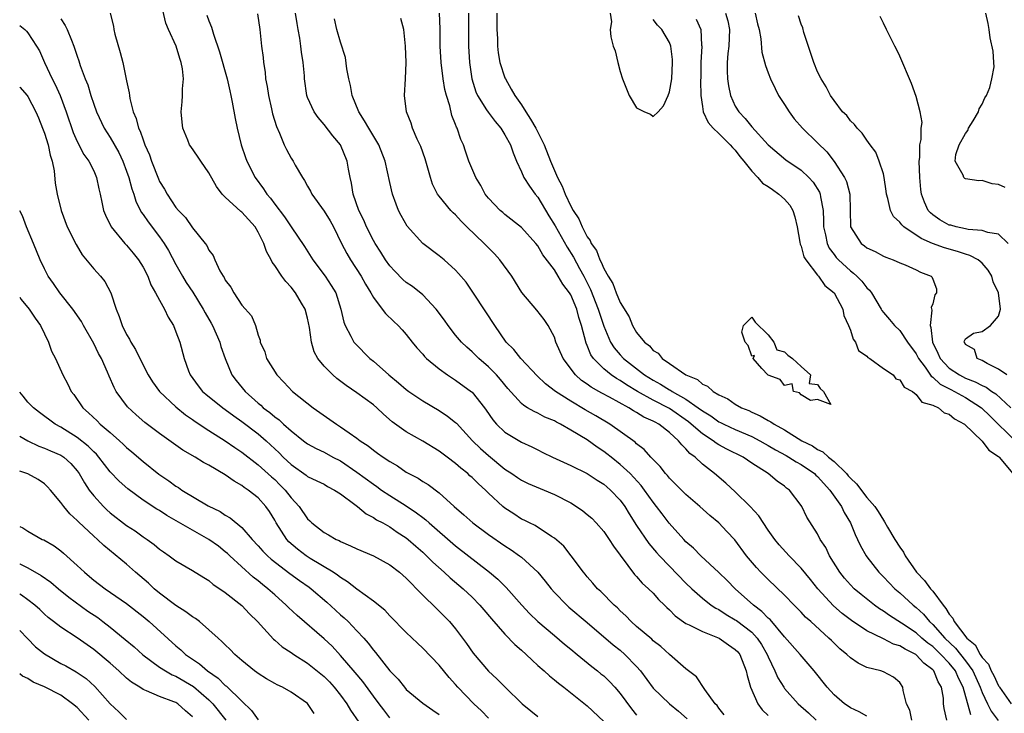
# Model space of a CAD drawing. Units: inches. Extents: x 2610000 to 2613000, y 1509000 to 1512000.
# Drawn here: x 2610000 to 2610120, y 1510912 to 1510996 of the extents above; entities that cross this region are included whole.
import ezdxf

# ---------------------------------------------------------------- set-up
doc = ezdxf.new("R2010")
doc.units = ezdxf.units.IN
doc.header["$MEASUREMENT"] = 0
doc.layers.add('LD26101509_2ft', color=202, linetype='Continuous')

msp = doc.modelspace()

# ---------------------------------------------------------------- linework, layer by layer
at = {"layer": 'LD26101509_2ft'}
for points, elevation in [([(2610085.66, 1510911.66), (2610085, 1510912.46), (2610084.78, 1510912.78), (2610084.54, 1510913), (2610083.28, 1510914.72), (2610082.28, 1510916.28), (2610081, 1510917.26), (2610079, 1510919), (2610077.95, 1510919.95), (2610077, 1510920.67), (2610076.84, 1510920.84), (2610075, 1510922.4), (2610074.33, 1510923), (2610073.69, 1510923.69), (2610073, 1510924.32), (2610072.66, 1510924.66), (2610072.27, 1510925), (2610070.66, 1510926.66), (2610070.25, 1510927), (2610069.68, 1510927.68), (2610069, 1510928.45), (2610068.76, 1510928.76), (2610068.54, 1510929), (2610067.06, 1510931), (2610066.15, 1510932.16), (2610065, 1510933.14), (2610064.64, 1510933.36), (2610062.67, 1510934.67), (2610061.96, 1510935), (2610061.33, 1510935.33), (2610061, 1510935.47), (2610060.09, 1510936.09), (2610059, 1510936.78), (2610058.73, 1510937), (2610057, 1510938.6), (2610056.61, 1510939), (2610055.77, 1510939.77), (2610055, 1510940.52), (2610054.74, 1510940.74), (2610054.47, 1510941), (2610053.65, 1510941.65), (2610053, 1510942.22), (2610051.95, 1510943), (2610051, 1510943.73), (2610049, 1510944.93), (2610047, 1510946.08), (2610045.3, 1510947.3), (2610044.22, 1510948.22), (2610043.4, 1510949), (2610043, 1510949.34), (2610041, 1510950.83), (2610039.7, 1510951.7), (2610038.57, 1510952.57), (2610038.08, 1510953), (2610037, 1510954.08), (2610036.26, 1510955), (2610035.81, 1510955.81), (2610035.46, 1510957), (2610035.24, 1510958.76), (2610035, 1510959.88), (2610034.72, 1510961), (2610034.28, 1510961.72), (2610033.53, 1510963), (2610033, 1510963.66), (2610032.34, 1510964.34), (2610031.85, 1510965), (2610031, 1510966.3), (2610030.7, 1510966.7), (2610030.58, 1510967), (2610030.02, 1510968.02), (2610029.69, 1510969), (2610029.45, 1510969.45), (2610029, 1510970.37), (2610028.62, 1510971), (2610027, 1510972.79), (2610026.88, 1510972.88), (2610025, 1510974.62), (2610024.62, 1510975), (2610023.92, 1510975.92), (2610023, 1510977.59), (2610022.02, 1510979), (2610021.62, 1510979.62), (2610020.79, 1510980.79), (2610020.66, 1510981), (2610020.44, 1510981.56), (2610019.82, 1510983), (2610019.74, 1510983.74), (2610019.64, 1510985), (2610019.77, 1510986.23), (2610019.81, 1510987), (2610019.81, 1510987.81), (2610019.91, 1510989), (2610019.78, 1510990.22), (2610019.65, 1510991), (2610019.48, 1510991.48), (2610019.01, 1510993), (2610018.11, 1510995), (2610017.78, 1510995.78), (2610017.02, 1510998.98)], 7814), ([(2610005, 1510996.29), (2610005.51, 1510995.51), (2610005.76, 1510995), (2610006.29, 1510993.71), (2610006.6, 1510993), (2610007, 1510991.75), (2610007.2, 1510991.2), (2610007.37, 1510990.63), (2610007.97, 1510989), (2610008.27, 1510988.27), (2610008.64, 1510987), (2610009, 1510985.92), (2610009.33, 1510985), (2610010.27, 1510983), (2610011, 1510981.86), (2610012.04, 1510980.04), (2610012.53, 1510979), (2610013, 1510977.78), (2610013.28, 1510977), (2610013.63, 1510975.63), (2610013.87, 1510975), (2610014.11, 1510974.11), (2610014.78, 1510972.78), (2610015, 1510972.49), (2610015.6, 1510971.6), (2610017, 1510969.8), (2610017.57, 1510969), (2610018.11, 1510968.11), (2610019, 1510966.41), (2610019.79, 1510965), (2610020.25, 1510964.25), (2610021.05, 1510963.05), (2610022.3, 1510961), (2610022.53, 1510960.53), (2610023.29, 1510959.29), (2610023.43, 1510959), (2610024.32, 1510957), (2610024.45, 1510956.45), (2610024.97, 1510955), (2610025.81, 1510953), (2610026.32, 1510952.32), (2610027.42, 1510951), (2610029, 1510949.56), (2610029.31, 1510949.31), (2610029.62, 1510949), (2610030.42, 1510948.42), (2610031, 1510947.9), (2610031.53, 1510947.53), (2610032.09, 1510947), (2610033, 1510946.19), (2610034.49, 1510945), (2610035, 1510944.62), (2610036.04, 1510944.04), (2610037, 1510943.59), (2610038.08, 1510943), (2610039, 1510942.53), (2610041, 1510941.15), (2610043, 1510939.69), (2610043.42, 1510939.42), (2610043.98, 1510939), (2610045, 1510938.32), (2610047, 1510937.06), (2610048.24, 1510936.24), (2610049, 1510935.65), (2610049.38, 1510935.38), (2610049.77, 1510935), (2610053, 1510932.2), (2610057.12, 1510929), (2610058.14, 1510928.14), (2610059.13, 1510927.13), (2610061.04, 1510925), (2610061.99, 1510923.99), (2610063, 1510923), (2610065, 1510921.29), (2610066.25, 1510920.25), (2610067, 1510919.65), (2610067.77, 1510919), (2610069.55, 1510917.55), (2610070.26, 1510917), (2610070.66, 1510916.66), (2610071, 1510916.38), (2610071.72, 1510915.72), (2610072.37, 1510915), (2610073, 1510914.25), (2610074.37, 1510912.37), (2610075, 1510911.63)], 7818), ([(2610010.98, 1510996.98), (2610011.41, 1510995.41), (2610011.43, 1510995), (2610011.56, 1510994.44), (2610012.23, 1510992.23), (2610012.55, 1510991), (2610013, 1510988.77), (2610013.31, 1510987.31), (2610013.34, 1510987), (2610013.39, 1510986.61), (2610013.81, 1510985), (2610014.18, 1510984.18), (2610014.46, 1510983), (2610014.65, 1510982.65), (2610015, 1510981.57), (2610015.22, 1510981), (2610015.77, 1510979.77), (2610016.02, 1510979), (2610016.86, 1510976.86), (2610017, 1510976.53), (2610017.59, 1510975.59), (2610017.91, 1510975), (2610019, 1510973.36), (2610019.3, 1510973), (2610020.14, 1510972.14), (2610021, 1510970.88), (2610022.56, 1510969), (2610022.75, 1510968.75), (2610023, 1510968.15), (2610023.52, 1510967.52), (2610023.72, 1510967), (2610024.35, 1510965.65), (2610024.74, 1510965), (2610024.86, 1510964.86), (2610025, 1510964.53), (2610025.66, 1510963.66), (2610026.03, 1510963), (2610027, 1510961.49), (2610028.17, 1510960.17), (2610028.67, 1510959), (2610029, 1510957.85), (2610029.23, 1510957.23), (2610029.25, 1510957), (2610029.82, 1510955.82), (2610030.01, 1510955), (2610031.25, 1510953), (2610032.12, 1510952.12), (2610033.17, 1510951), (2610035.69, 1510949), (2610038.5, 1510947), (2610039, 1510946.7), (2610040.04, 1510945.96), (2610041, 1510945.32), (2610041.4, 1510945), (2610042.36, 1510944.36), (2610043, 1510943.84), (2610043.5, 1510943.5), (2610044.18, 1510943), (2610045, 1510942.45), (2610045.92, 1510941.92), (2610047, 1510941.18), (2610047.32, 1510941), (2610048.43, 1510940.43), (2610049, 1510940.04), (2610049.65, 1510939.65), (2610051, 1510938.67), (2610052.82, 1510937), (2610054, 1510936), (2610055.07, 1510935), (2610057, 1510933.6), (2610059, 1510932.22), (2610059.74, 1510931.74), (2610060.78, 1510931), (2610061, 1510930.82), (2610063, 1510929), (2610063.9, 1510927.9), (2610064.6, 1510927), (2610065, 1510926.55), (2610066.5, 1510925), (2610066.76, 1510924.76), (2610069, 1510922.88), (2610072.16, 1510920.16), (2610073, 1510919.5), (2610073.58, 1510919), (2610075, 1510917.54), (2610075.47, 1510917), (2610077, 1510914.9), (2610079, 1510913), (2610080.11, 1510912.11), (2610081.16, 1510911.16)], 7816), ([(2610022.76, 1510996.76), (2610023, 1510996.05), (2610023.31, 1510995.31), (2610023.55, 1510994.45), (2610024.29, 1510992.29), (2610025.23, 1510989), (2610025.54, 1510987.54), (2610025.68, 1510987), (2610025.84, 1510986.16), (2610026.18, 1510984.18), (2610026.42, 1510983), (2610026.94, 1510981), (2610027.46, 1510979.46), (2610027.63, 1510979), (2610028.63, 1510977), (2610029.64, 1510975.64), (2610030.03, 1510975), (2610030.49, 1510974.5), (2610031, 1510973.78), (2610032.21, 1510972.21), (2610033, 1510971.01), (2610034.63, 1510968.63), (2610035.64, 1510967), (2610037.15, 1510965), (2610037.88, 1510963.88), (2610038.42, 1510963), (2610039.04, 1510961), (2610039.4, 1510959.4), (2610039.55, 1510959), (2610040.27, 1510957.73), (2610040.64, 1510957), (2610040.8, 1510956.8), (2610042.58, 1510955), (2610043, 1510954.66), (2610044.88, 1510953), (2610046.05, 1510952.05), (2610047, 1510951.21), (2610047.29, 1510951), (2610049, 1510949.83), (2610051, 1510948.65), (2610052, 1510948), (2610053, 1510947.21), (2610053.11, 1510947.11), (2610055.06, 1510945), (2610056.03, 1510944.03), (2610057, 1510943.18), (2610059, 1510941.55), (2610059.82, 1510941), (2610060.51, 1510940.51), (2610061, 1510940.2), (2610061.8, 1510939.8), (2610063.76, 1510939), (2610065, 1510938.47), (2610067, 1510937.43), (2610067.71, 1510937), (2610068.47, 1510936.47), (2610069, 1510936.04), (2610069.56, 1510935.56), (2610070.09, 1510935), (2610071, 1510933.94), (2610071.66, 1510933), (2610072.18, 1510932.18), (2610074.74, 1510928.74), (2610075, 1510928.47), (2610075.68, 1510927.68), (2610076.44, 1510927), (2610077, 1510926.44), (2610077.68, 1510925.68), (2610078.4, 1510925), (2610078.69, 1510924.69), (2610079, 1510924.42), (2610079.69, 1510923.69), (2610081, 1510922.77), (2610081.39, 1510922.61), (2610083, 1510921.78), (2610085.03, 1510921), (2610086.17, 1510920.17), (2610087, 1510919.62), (2610087.3, 1510919.3), (2610087.54, 1510919), (2610088.33, 1510917), (2610088.44, 1510916.44), (2610088.83, 1510915), (2610089.72, 1510913), (2610090.26, 1510912.26), (2610091, 1510911.56)], 7812), ([(2610028.93, 1510996.93), (2610029.2, 1510995), (2610029.41, 1510993), (2610029.59, 1510991.59), (2610029.63, 1510991), (2610029.83, 1510989.83), (2610029.9, 1510989), (2610030.08, 1510988.08), (2610030.24, 1510987), (2610030.62, 1510985.38), (2610030.75, 1510984.75), (2610031.22, 1510983.22), (2610031.59, 1510982.41), (2610032.15, 1510981), (2610032.42, 1510980.42), (2610033, 1510979.35), (2610033.23, 1510979), (2610033.5, 1510978.5), (2610034.37, 1510977), (2610034.63, 1510976.63), (2610035, 1510975.96), (2610035.36, 1510975.36), (2610035.5, 1510975), (2610037, 1510972.92), (2610037.74, 1510971.74), (2610038.16, 1510971), (2610039.13, 1510969), (2610039.76, 1510967.76), (2610040.21, 1510967), (2610041.53, 1510965), (2610042.04, 1510964.04), (2610042.68, 1510963), (2610043, 1510962.4), (2610044.08, 1510961), (2610044.46, 1510960.46), (2610045.48, 1510959.48), (2610046.02, 1510959), (2610046.49, 1510958.49), (2610047, 1510957.91), (2610047.71, 1510957), (2610048.29, 1510956.29), (2610049, 1510955.51), (2610049.22, 1510955.22), (2610049.46, 1510955), (2610051, 1510953.73), (2610052, 1510953), (2610053, 1510952.36), (2610054.94, 1510950.94), (2610055, 1510950.88), (2610056.5, 1510949), (2610056.71, 1510948.71), (2610057.53, 1510947.53), (2610057.98, 1510947), (2610059, 1510946.02), (2610061, 1510944.83), (2610062.26, 1510944.26), (2610063, 1510943.87), (2610063.58, 1510943.58), (2610064.79, 1510943), (2610067, 1510942), (2610069, 1510941), (2610070.2, 1510940.2), (2610071, 1510939.71), (2610071.38, 1510939.38), (2610071.83, 1510939), (2610073, 1510937.76), (2610073.55, 1510937), (2610074.09, 1510936.09), (2610075, 1510934.67), (2610076.49, 1510932.49), (2610077.41, 1510931.41), (2610077.8, 1510931), (2610079, 1510929.73), (2610081, 1510927.67), (2610081.7, 1510927), (2610083, 1510925.84), (2610084.08, 1510925), (2610084.63, 1510924.63), (2610085, 1510924.45), (2610085.87, 1510923.87), (2610087, 1510923.22), (2610087.13, 1510923.13), (2610089, 1510921.69), (2610089.65, 1510921), (2610090.19, 1510920.2), (2610090.88, 1510919), (2610091, 1510918.7), (2610091.82, 1510917), (2610092.16, 1510916.16), (2610092.88, 1510915), (2610093, 1510914.84), (2610094.64, 1510913), (2610095.88, 1510911.88), (2610096.82, 1510911)], 7810), ([(2610103, 1510911.49), (2610102.04, 1510912.04), (2610101, 1510912.52), (2610100.7, 1510912.7), (2610100.26, 1510913), (2610099, 1510914.1), (2610098.15, 1510915), (2610096.57, 1510917), (2610094.88, 1510919), (2610093, 1510921.13), (2610091.23, 1510923.23), (2610091, 1510923.41), (2610090.24, 1510924.24), (2610089.22, 1510925), (2610086.98, 1510927), (2610085.99, 1510927.99), (2610085, 1510928.95), (2610082.8, 1510931), (2610081.91, 1510931.91), (2610081, 1510932.71), (2610080.73, 1510933), (2610078.95, 1510934.95), (2610078.09, 1510936.09), (2610077.43, 1510937), (2610077, 1510937.54), (2610075.98, 1510939), (2610075.56, 1510939.56), (2610074.21, 1510941), (2610073, 1510942.12), (2610071.89, 1510943), (2610071.4, 1510943.4), (2610071, 1510943.7), (2610070.21, 1510944.21), (2610069, 1510945.09), (2610067, 1510946.29), (2610065.75, 1510947), (2610065.25, 1510947.25), (2610065, 1510947.41), (2610063.86, 1510947.86), (2610063, 1510948.34), (2610062.53, 1510948.53), (2610061.75, 1510949), (2610061.27, 1510949.27), (2610061, 1510949.52), (2610059.35, 1510951.35), (2610058.46, 1510952.46), (2610057.98, 1510953), (2610057, 1510953.97), (2610055.81, 1510955), (2610055, 1510955.8), (2610054.36, 1510956.36), (2610053.7, 1510957), (2610053, 1510957.83), (2610052.08, 1510959), (2610051.64, 1510959.64), (2610050.65, 1510961), (2610049, 1510962.75), (2610047.74, 1510963.74), (2610047, 1510964.25), (2610046.59, 1510964.59), (2610045.6, 1510965.6), (2610045, 1510966.27), (2610044.49, 1510967), (2610043.92, 1510967.92), (2610043.2, 1510969), (2610043, 1510969.35), (2610042.17, 1510971), (2610041.83, 1510971.83), (2610041.25, 1510973), (2610040.53, 1510975), (2610040.32, 1510976.32), (2610040.16, 1510977), (2610039.98, 1510978.02), (2610039.82, 1510979), (2610039, 1510980.97), (2610038.08, 1510982.08), (2610037, 1510983.47), (2610036.29, 1510984.29), (2610035.79, 1510985), (2610035, 1510986.75), (2610034.91, 1510987), (2610034.64, 1510989), (2610034.62, 1510989.38), (2610034.48, 1510991), (2610034.24, 1510992.24), (2610034.18, 1510993), (2610034.05, 1510993.95), (2610033.84, 1510995), (2610033.72, 1510995.72), (2610033.55, 1510997)], 7808), ([(2610108.48, 1510911), (2610108.21, 1510912.21), (2610107.82, 1510913), (2610107.4, 1510914.6), (2610107.37, 1510915), (2610107, 1510915.57), (2610106.24, 1510916.24), (2610105, 1510916.9), (2610104.71, 1510917), (2610103, 1510917.4), (2610101.92, 1510917.92), (2610101, 1510918.57), (2610100.57, 1510919), (2610099.69, 1510919.69), (2610098.68, 1510920.68), (2610098.38, 1510921), (2610096.18, 1510923), (2610095.55, 1510923.55), (2610095, 1510924.16), (2610094.16, 1510925), (2610093, 1510926.22), (2610091, 1510928.12), (2610090.11, 1510929), (2610089.57, 1510929.57), (2610088.36, 1510931), (2610086.93, 1510932.93), (2610085.97, 1510933.97), (2610085, 1510935), (2610083.91, 1510935.91), (2610082.7, 1510937), (2610081, 1510938.44), (2610079.73, 1510939.73), (2610079, 1510940.43), (2610078.75, 1510940.75), (2610078.51, 1510941), (2610077.86, 1510941.86), (2610077, 1510942.71), (2610076.72, 1510943), (2610075.93, 1510943.93), (2610075, 1510944.61), (2610074.81, 1510944.81), (2610071.73, 1510947), (2610070.03, 1510948.03), (2610068.75, 1510948.75), (2610067, 1510949.81), (2610065.16, 1510951), (2610063.93, 1510951.93), (2610062.9, 1510952.9), (2610060.92, 1510955), (2610060.07, 1510956.07), (2610059.15, 1510957), (2610057.75, 1510959), (2610056.69, 1510960.69), (2610055.08, 1510963.08), (2610054.27, 1510964.27), (2610053.35, 1510965.35), (2610053, 1510965.74), (2610051.61, 1510967), (2610051, 1510967.5), (2610049, 1510969), (2610047.09, 1510971.09), (2610046.37, 1510972.37), (2610046.05, 1510973), (2610045.75, 1510973.75), (2610045.32, 1510975), (2610045, 1510976.4), (2610044.44, 1510979), (2610043.67, 1510981), (2610042.45, 1510983), (2610041.92, 1510983.92), (2610041.24, 1510985), (2610040.44, 1510987), (2610040.21, 1510988.21), (2610040.02, 1510989), (2610039.78, 1510990.22), (2610039.59, 1510991.59), (2610039, 1510993.46), (2610038.55, 1510995), (2610038.29, 1510996.29)], 7806), ([(2610112.71, 1510911), (2610112.41, 1510912.41), (2610112.33, 1510913), (2610112.3, 1510913.7), (2610112.08, 1510915), (2610111.65, 1510915.65), (2610111.12, 1510917), (2610111, 1510917.13), (2610109.93, 1510917.93), (2610109, 1510918.96), (2610108.94, 1510919), (2610107.64, 1510919.64), (2610107, 1510920.05), (2610106.25, 1510920.25), (2610105, 1510920.9), (2610104.92, 1510920.92), (2610103, 1510921.87), (2610101.13, 1510923.13), (2610100, 1510924), (2610098.93, 1510924.93), (2610097.02, 1510927), (2610096.13, 1510928.13), (2610095, 1510929.51), (2610093.53, 1510931), (2610092.33, 1510932.33), (2610091.8, 1510933), (2610091, 1510934.13), (2610089.86, 1510935.86), (2610088.82, 1510937), (2610087, 1510938.78), (2610085.85, 1510939.85), (2610084.49, 1510941), (2610083, 1510942.16), (2610082.1, 1510943), (2610081.46, 1510943.46), (2610081, 1510944.01), (2610080.48, 1510944.48), (2610080.1, 1510945), (2610079, 1510945.98), (2610077.69, 1510947), (2610077.24, 1510947.24), (2610077, 1510947.38), (2610075.87, 1510947.87), (2610075, 1510948.42), (2610074.62, 1510948.62), (2610074.04, 1510949), (2610071.71, 1510950.29), (2610070.78, 1510950.78), (2610070.4, 1510951), (2610069.49, 1510951.49), (2610069, 1510951.87), (2610068.32, 1510952.33), (2610067.59, 1510953), (2610066.06, 1510955), (2610065.18, 1510957), (2610065, 1510957.57), (2610064.24, 1510959), (2610063.75, 1510959.75), (2610062.89, 1510960.89), (2610061.04, 1510963.04), (2610059.82, 1510965), (2610058.39, 1510967), (2610057.73, 1510967.73), (2610056.72, 1510968.72), (2610056.47, 1510969), (2610054.38, 1510971), (2610053.69, 1510971.69), (2610053, 1510972.45), (2610052.7, 1510972.7), (2610052.42, 1510973), (2610051, 1510974.73), (2610050.81, 1510975), (2610050.19, 1510976.19), (2610049.93, 1510977), (2610049.28, 1510979.28), (2610048.76, 1510980.76), (2610048.32, 1510981.68), (2610047.77, 1510983), (2610047.61, 1510983.61), (2610047.03, 1510985), (2610046.78, 1510987), (2610046.92, 1510989), (2610046.99, 1510991), (2610046.9, 1510993), (2610046.7, 1510995), (2610046.33, 1510996.33)], 7804), ([(2610115.65, 1510911.65), (2610114.72, 1510915), (2610114.13, 1510916.13), (2610113.77, 1510917), (2610113, 1510917.95), (2610112, 1510919), (2610111, 1510919.95), (2610110.39, 1510920.39), (2610109.68, 1510921), (2610109, 1510921.61), (2610107.2, 1510922.8), (2610105.73, 1510923.73), (2610105, 1510924.27), (2610104.54, 1510924.54), (2610103.93, 1510925), (2610102.29, 1510926.29), (2610101.44, 1510927), (2610101, 1510927.45), (2610100.27, 1510928.27), (2610099.69, 1510929), (2610098.46, 1510931), (2610097.99, 1510931.99), (2610097.33, 1510933), (2610097, 1510933.66), (2610095.71, 1510935.71), (2610095.08, 1510937), (2610095, 1510937.13), (2610093.57, 1510939), (2610093.23, 1510939.23), (2610093, 1510939.45), (2610092.08, 1510940.08), (2610091.01, 1510941), (2610089, 1510942.27), (2610087.95, 1510943), (2610085.97, 1510943.97), (2610085, 1510944.5), (2610084.69, 1510944.68), (2610084.29, 1510945), (2610083, 1510945.82), (2610081.64, 1510947), (2610081.29, 1510947.29), (2610079, 1510948.9), (2610077, 1510949.94), (2610075.1, 1510951), (2610073.79, 1510951.79), (2610073, 1510952.33), (2610072.56, 1510952.56), (2610071.91, 1510953), (2610071, 1510953.73), (2610069.75, 1510955), (2610069.45, 1510955.45), (2610069, 1510956.59), (2610068.86, 1510956.86), (2610068.31, 1510959), (2610067.99, 1510959.99), (2610067.72, 1510961), (2610067, 1510962.72), (2610066.83, 1510963), (2610066.03, 1510964.03), (2610065.47, 1510965), (2610065, 1510965.76), (2610063.59, 1510967.59), (2610063, 1510968.68), (2610062.73, 1510969), (2610061, 1510970.94), (2610059, 1510972.51), (2610058.75, 1510972.75), (2610058.43, 1510973), (2610057, 1510974.49), (2610056.6, 1510975), (2610056.05, 1510976.05), (2610055.46, 1510977), (2610054.62, 1510979), (2610054.2, 1510980.2), (2610053.96, 1510981), (2610053.64, 1510981.64), (2610053.2, 1510983), (2610053.12, 1510983.12), (2610053, 1510983.46), (2610052.54, 1510984.54), (2610052.28, 1510985.72), (2610051.87, 1510987), (2610051.7, 1510987.7), (2610051.49, 1510989), (2610051.24, 1510991), (2610051.12, 1510993), (2610051.11, 1510995.11), (2610051.03, 1510997)], 7802), ([(2610054.56, 1510997), (2610054.56, 1510993), (2610054.67, 1510991), (2610054.96, 1510989), (2610055.44, 1510987.44), (2610055.64, 1510987), (2610056.76, 1510985.24), (2610056.94, 1510984.94), (2610057.81, 1510983.81), (2610058.49, 1510983), (2610059, 1510982.19), (2610059.66, 1510981), (2610059.99, 1510979.99), (2610060.41, 1510979), (2610061, 1510977.71), (2610061.3, 1510977), (2610061.96, 1510975.96), (2610062.67, 1510975), (2610063, 1510974.6), (2610064.34, 1510972.34), (2610065.11, 1510971.11), (2610066.54, 1510968.54), (2610067.32, 1510967.32), (2610068.05, 1510965.95), (2610068.58, 1510965), (2610069.4, 1510963.4), (2610070.34, 1510961), (2610070.49, 1510960.49), (2610071, 1510958.94), (2610071.82, 1510957), (2610072.28, 1510956.28), (2610073, 1510955.44), (2610073.41, 1510955), (2610075.97, 1510953), (2610077, 1510952.35), (2610077.89, 1510951.89), (2610079, 1510951.2), (2610079.14, 1510951.14), (2610079.32, 1510951), (2610081, 1510950.04), (2610082.49, 1510949), (2610083, 1510948.62), (2610084.01, 1510948.01), (2610085, 1510947.3), (2610085.21, 1510947.21), (2610085.59, 1510947), (2610087, 1510946.35), (2610089, 1510945.5), (2610089.97, 1510945), (2610090.62, 1510944.62), (2610091, 1510944.43), (2610091.9, 1510943.9), (2610093.19, 1510943.19), (2610093.52, 1510943), (2610094.41, 1510942.41), (2610095, 1510942.09), (2610096.61, 1510941), (2610096.8, 1510940.8), (2610097, 1510940.63), (2610098.5, 1510939), (2610099.89, 1510937), (2610100.25, 1510936.25), (2610100.99, 1510935), (2610101.59, 1510933.59), (2610101.87, 1510933), (2610102.22, 1510932.22), (2610102.9, 1510931), (2610103, 1510930.86), (2610104.43, 1510929), (2610105, 1510928.44), (2610106.39, 1510927), (2610107, 1510926.49), (2610108.63, 1510925), (2610109, 1510924.7), (2610109.88, 1510923.88), (2610110.61, 1510923), (2610111, 1510922.65), (2610112.46, 1510921), (2610113.78, 1510919.78), (2610115, 1510918.23), (2610115.86, 1510917), (2610116.76, 1510915), (2610117, 1510914.37), (2610117.67, 1510913), (2610118.12, 1510912.12), (2610118.95, 1510910.95)], 7800), ([(2610058.01, 1510997), (2610058, 1510995), (2610058.07, 1510993.93), (2610058.09, 1510993), (2610058.18, 1510992.18), (2610058.39, 1510991), (2610059, 1510989.12), (2610059.05, 1510989), (2610059.77, 1510987.77), (2610060.19, 1510987), (2610061, 1510985.83), (2610061.52, 1510985), (2610062.12, 1510984.12), (2610062.75, 1510983), (2610063.75, 1510981), (2610064.54, 1510979), (2610065.39, 1510977), (2610065.95, 1510975.95), (2610066.31, 1510975), (2610067, 1510973.53), (2610067.29, 1510973), (2610067.97, 1510971.97), (2610068.38, 1510971), (2610069, 1510969.8), (2610069.34, 1510969.34), (2610069.48, 1510969), (2610070.11, 1510968.11), (2610070.54, 1510967), (2610070.71, 1510966.71), (2610071, 1510965.96), (2610071.54, 1510965), (2610072.1, 1510964.1), (2610072.51, 1510963), (2610073, 1510961.79), (2610074.08, 1510960.08), (2610074.49, 1510959), (2610075, 1510958.17), (2610075.95, 1510957), (2610076.55, 1510956.55), (2610077, 1510955.98), (2610077.64, 1510955.64), (2610078.09, 1510955), (2610079, 1510954.4), (2610081, 1510953), (2610082.42, 1510952.42), (2610083, 1510951.89), (2610083.63, 1510951.63), (2610084.29, 1510951), (2610085, 1510950.57), (2610086.08, 1510950.08), (2610087, 1510949.44), (2610087.77, 1510949), (2610088.65, 1510948.65), (2610089, 1510948.48), (2610090.04, 1510948.04), (2610091, 1510947.45), (2610091.31, 1510947.31), (2610091.72, 1510947), (2610093, 1510946.3), (2610095.09, 1510945), (2610096.37, 1510944.37), (2610097, 1510943.93), (2610097.63, 1510943.63), (2610098.31, 1510943), (2610099, 1510942.45), (2610100.5, 1510941), (2610100.74, 1510940.74), (2610101, 1510940.42), (2610101.74, 1510939.74), (2610103, 1510938.1), (2610103.95, 1510937), (2610104.37, 1510936.37), (2610105, 1510935.32), (2610105.14, 1510935.14), (2610105.52, 1510934.48), (2610106.4, 1510933), (2610107, 1510932.04), (2610107.43, 1510931.43), (2610107.63, 1510931), (2610109.01, 1510929), (2610109.99, 1510927.99), (2610110.71, 1510927), (2610110.86, 1510926.86), (2610111, 1510926.68), (2610112.25, 1510925), (2610112.6, 1510924.6), (2610113, 1510923.91), (2610113.43, 1510923.43), (2610113.6, 1510923), (2610115.13, 1510921), (2610116.15, 1510920.16), (2610116.77, 1510919), (2610117, 1510918.64), (2610117.8, 1510917.8), (2610118.12, 1510917), (2610118.44, 1510916.44), (2610119, 1510915.19), (2610119.09, 1510915.09), (2610119.13, 1510915), (2610119.39, 1510914.61), (2610120.52, 1510913)], 7798), ([(2610071.8, 1510997), (2610071.94, 1510995.94), (2610071.78, 1510995), (2610071.87, 1510994.13), (2610072.17, 1510993), (2610072.4, 1510992.4), (2610072.7, 1510991), (2610073, 1510989.89), (2610073.28, 1510989), (2610073.79, 1510987.79), (2610074.08, 1510987), (2610075, 1510985.5), (2610075.96, 1510985), (2610076.7, 1510984.7), (2610077, 1510984.41), (2610077.61, 1510985), (2610078.28, 1510985.72), (2610078.84, 1510987), (2610079, 1510987.43), (2610079.28, 1510989), (2610079.37, 1510991), (2610079.35, 1510991.35), (2610079.15, 1510993), (2610079, 1510993.42), (2610078.08, 1510995), (2610077.54, 1510995.54), (2610077, 1510996.24)], 7798), ([(2610082.26, 1510996.26), (2610082.79, 1510995), (2610082.89, 1510993.11), (2610082.91, 1510993), (2610082.8, 1510991), (2610082.79, 1510989.21), (2610082.77, 1510988.77), (2610082.82, 1510987), (2610083, 1510985.66), (2610083.11, 1510985), (2610083.69, 1510983.69), (2610084.3, 1510983), (2610085, 1510982.36), (2610085.67, 1510981.67), (2610086.39, 1510981), (2610086.65, 1510980.65), (2610087, 1510980.32), (2610087.57, 1510979.57), (2610088.05, 1510979), (2610089, 1510977.76), (2610089.75, 1510977), (2610090.32, 1510976.32), (2610091, 1510975.93), (2610091.53, 1510975.53), (2610092.31, 1510975), (2610093, 1510974.36), (2610093.63, 1510973.63), (2610093.98, 1510973), (2610094.24, 1510972.24), (2610094.5, 1510971), (2610094.85, 1510969.15), (2610094.88, 1510968.88), (2610095, 1510968.65), (2610095.34, 1510967.34), (2610095.56, 1510967), (2610097, 1510965.12), (2610097.11, 1510965), (2610097.87, 1510963.87), (2610099.03, 1510963), (2610100.09, 1510961), (2610100.21, 1510960.21), (2610100.78, 1510959), (2610101, 1510958.44), (2610101.33, 1510957.33), (2610101.6, 1510957), (2610101.96, 1510955.96), (2610103, 1510955.27), (2610103.13, 1510955.13), (2610103.34, 1510955), (2610105, 1510953.77), (2610106.18, 1510953), (2610106.53, 1510952.53), (2610107, 1510952.4), (2610107.52, 1510951.52), (2610108.53, 1510951), (2610109, 1510950.63), (2610109.68, 1510949.68), (2610111, 1510949.33), (2610111.7, 1510949), (2610112.38, 1510948.38), (2610113, 1510948.24), (2610113.66, 1510947.66), (2610114.88, 1510947), (2610117, 1510944.96), (2610117.84, 1510943.84), (2610119, 1510943.08), (2610119.08, 1510943), (2610120.72, 1510941)], 7796), ([(2610085.81, 1510997), (2610086.08, 1510996.08), (2610086.29, 1510995), (2610086.2, 1510993), (2610086.08, 1510992.08), (2610085.99, 1510991), (2610085.99, 1510989.99), (2610086.04, 1510989), (2610086.16, 1510988.16), (2610086.42, 1510987), (2610087, 1510985.69), (2610087.42, 1510985), (2610088.2, 1510984.2), (2610089, 1510983.16), (2610091, 1510980.99), (2610093.16, 1510979.16), (2610095, 1510977.89), (2610095.95, 1510977), (2610096.46, 1510976.46), (2610097.23, 1510975.24), (2610097.33, 1510975), (2610097.36, 1510974.64), (2610097.68, 1510973), (2610097.74, 1510971.74), (2610097.73, 1510971), (2610097.97, 1510970.03), (2610098.16, 1510969), (2610098.43, 1510968.43), (2610099, 1510967.66), (2610099.28, 1510967.28), (2610099.55, 1510967), (2610101, 1510965.64), (2610101.38, 1510965.38), (2610101.78, 1510965), (2610102.39, 1510964.39), (2610103, 1510963.59), (2610103.31, 1510963.31), (2610103.54, 1510963), (2610104.75, 1510961), (2610104.83, 1510960.83), (2610105, 1510960.59), (2610105.74, 1510959.74), (2610106.36, 1510959), (2610107, 1510958.41), (2610107.93, 1510957), (2610109, 1510955.56), (2610109.26, 1510955), (2610110.07, 1510953.93), (2610110.83, 1510952.83), (2610111, 1510952.73), (2610111.89, 1510951.89), (2610113.21, 1510951.21), (2610113.66, 1510951), (2610115, 1510950.26), (2610116.94, 1510949), (2610117.97, 1510947.97), (2610121.02, 1510945)], 7794), ([(2610089.42, 1510997), (2610089.71, 1510995.71), (2610089.9, 1510995), (2610090.12, 1510993.88), (2610090.24, 1510992.24), (2610090.65, 1510990.65), (2610091, 1510989.75), (2610091.27, 1510989), (2610091.83, 1510987.83), (2610092.26, 1510987), (2610093, 1510985.88), (2610093.53, 1510985), (2610094.16, 1510984.16), (2610095.17, 1510983), (2610097, 1510981.23), (2610098.11, 1510980.11), (2610099, 1510978.94), (2610100.29, 1510977), (2610100.51, 1510976.51), (2610100.92, 1510975), (2610100.95, 1510973.05), (2610101, 1510971), (2610102.32, 1510969), (2610102.71, 1510968.71), (2610103, 1510968.46), (2610104.02, 1510968.02), (2610105, 1510967.46), (2610105.31, 1510967.31), (2610106.18, 1510967), (2610107, 1510966.61), (2610107.63, 1510966.37), (2610109, 1510965.76), (2610109.51, 1510965.51), (2610110.81, 1510965), (2610110.91, 1510964.91), (2610111, 1510964.63), (2610111.45, 1510963.45), (2610111.45, 1510963), (2610111.25, 1510962.75), (2610111, 1510961.65), (2610110.82, 1510961.18), (2610110.89, 1510960.89), (2610110.67, 1510959), (2610110.76, 1510958.76), (2610110.97, 1510957), (2610111.64, 1510955.64), (2610111.9, 1510955), (2610113, 1510953.83), (2610114.24, 1510953), (2610115, 1510952.61), (2610116.16, 1510952.16), (2610117, 1510951.71), (2610117.5, 1510951.5), (2610118.2, 1510951), (2610118.68, 1510950.68), (2610120.49, 1510949)], 7792), ([(2610119.99, 1510953), (2610119, 1510953.7), (2610117.63, 1510954.37), (2610117, 1510954.74), (2610116.39, 1510955), (2610116.07, 1510956.07), (2610115, 1510956.69), (2610114.91, 1510956.91), (2610114.82, 1510957), (2610114.85, 1510957.15), (2610115, 1510957.39), (2610115.94, 1510958.06), (2610117, 1510958.27), (2610118.02, 1510959), (2610119, 1510960.14), (2610119.25, 1510961), (2610119, 1510963), (2610118.33, 1510964.33), (2610118.17, 1510965), (2610117.74, 1510965.74), (2610117, 1510966.59), (2610116.51, 1510967), (2610115.53, 1510967.53), (2610115, 1510967.67), (2610114.01, 1510968.01), (2610112.45, 1510968.45), (2610110.99, 1510968.99), (2610109.58, 1510969.58), (2610107.49, 1510971), (2610107.24, 1510971.24), (2610107, 1510971.59), (2610106.25, 1510972.25), (2610105.86, 1510973), (2610105.55, 1510974.45), (2610105.39, 1510975), (2610105.35, 1510975.35), (2610105.11, 1510977), (2610105, 1510977.44), (2610104.49, 1510979), (2610104.07, 1510980.07), (2610103.39, 1510981), (2610103, 1510981.56), (2610102.42, 1510982.42), (2610101.83, 1510983), (2610101.47, 1510983.47), (2610101, 1510983.92), (2610100.54, 1510984.54), (2610100.05, 1510985), (2610099, 1510986.36), (2610098.57, 1510987), (2610098.04, 1510988.04), (2610097.44, 1510989), (2610097, 1510989.85), (2610096.53, 1510991), (2610095.34, 1510994.66), (2610095.2, 1510995.2), (2610095, 1510995.66), (2610094.68, 1510996.68)], 7790), ([(2610120.17, 1510969), (2610119, 1510970.13), (2610117.7, 1510970.3), (2610117, 1510970.57), (2610115.32, 1510970.68), (2610115, 1510970.76), (2610113.84, 1510971), (2610113.2, 1510971.2), (2610113, 1510971.23), (2610111.87, 1510971.87), (2610111, 1510972.47), (2610110.71, 1510972.71), (2610110.46, 1510973), (2610109.99, 1510973.99), (2610109.65, 1510975), (2610109.56, 1510975.56), (2610109.44, 1510977), (2610109.37, 1510979), (2610109.44, 1510979.44), (2610109.45, 1510981), (2610109.61, 1510981.61), (2610109.6, 1510983), (2610109.71, 1510983.71), (2610109.49, 1510985), (2610109, 1510986.88), (2610108.43, 1510988.43), (2610107, 1510991.77), (2610106.61, 1510992.61), (2610106.4, 1510993), (2610105.4, 1510995), (2610105, 1510995.78), (2610104.6, 1510996.6)], 7788), ([(2610119.8, 1510975.8), (2610119, 1510976.17), (2610118.24, 1510976.24), (2610117, 1510976.65), (2610116.59, 1510976.59), (2610115, 1510976.84), (2610114.89, 1510976.89), (2610114.79, 1510977), (2610114.69, 1510977.31), (2610113.71, 1510979), (2610113.81, 1510979.81), (2610114.2, 1510981), (2610115, 1510982.35), (2610115.26, 1510982.74), (2610115.35, 1510983), (2610115.92, 1510983.92), (2610116.55, 1510985), (2610116.65, 1510985.35), (2610117, 1510985.94), (2610117.32, 1510986.68), (2610117.55, 1510987), (2610117.95, 1510987.95), (2610118.19, 1510989), (2610118.45, 1510990.45), (2610118.41, 1510991), (2610118.36, 1510992.36), (2610117.99, 1510994.01), (2610117.86, 1510995), (2610117.73, 1510995.73), (2610117.44, 1510997)], 7786), ([(2610000, 1510995.49), (2610000.61, 1510995), (2610000.82, 1510994.82), (2610001, 1510994.62), (2610002.06, 1510993), (2610002.4, 1510992.4), (2610003.01, 1510990.99), (2610003.95, 1510989), (2610004.32, 1510988.32), (2610004.91, 1510987), (2610005.63, 1510985), (2610006.49, 1510982.49), (2610007, 1510981.38), (2610007.81, 1510979.81), (2610008.42, 1510979), (2610009, 1510977.8), (2610009.35, 1510977), (2610009.62, 1510975.62), (2610009.78, 1510975), (2610010, 1510974), (2610010.2, 1510973), (2610010.42, 1510972.42), (2610011.11, 1510971), (2610012.8, 1510969), (2610013, 1510968.79), (2610013.81, 1510967.81), (2610014.46, 1510967), (2610015, 1510966.1), (2610015.56, 1510965), (2610015.95, 1510963.95), (2610016.52, 1510963), (2610017, 1510962.07), (2610017.61, 1510961), (2610018.04, 1510960.04), (2610018.69, 1510959), (2610019, 1510958.24), (2610019.47, 1510957), (2610020.01, 1510955), (2610020.52, 1510953.48), (2610020.71, 1510953), (2610021.68, 1510951.68), (2610022.21, 1510951), (2610022.64, 1510950.64), (2610024.7, 1510949), (2610025, 1510948.8), (2610026.02, 1510948.02), (2610027, 1510947.35), (2610029, 1510945.83), (2610029.97, 1510945), (2610030.51, 1510944.51), (2610031.54, 1510943.54), (2610032.05, 1510943), (2610033, 1510942.09), (2610034.81, 1510940.81), (2610035, 1510940.65), (2610036.13, 1510940.13), (2610037, 1510939.69), (2610037.43, 1510939.43), (2610038.29, 1510939), (2610039, 1510938.54), (2610040.76, 1510937.24), (2610041.07, 1510937), (2610042.11, 1510936.11), (2610043, 1510935.65), (2610043.38, 1510935.38), (2610044.13, 1510935), (2610045, 1510934.51), (2610045.89, 1510933.89), (2610047, 1510933.18), (2610047.22, 1510933), (2610048.16, 1510932.16), (2610049, 1510931.43), (2610049.47, 1510931), (2610050.23, 1510930.23), (2610051.61, 1510929), (2610052.32, 1510928.32), (2610053.9, 1510927), (2610055, 1510925.97), (2610055.95, 1510925), (2610056.42, 1510924.42), (2610057.34, 1510923.34), (2610059, 1510921.47), (2610060.21, 1510920.21), (2610061, 1510919.52), (2610061.57, 1510919), (2610062.29, 1510918.29), (2610063, 1510917.65), (2610063.77, 1510917), (2610064.4, 1510916.4), (2610065, 1510915.91), (2610065.49, 1510915.49), (2610066.17, 1510915), (2610069, 1510912.77), (2610071, 1510910.83)], 7820), ([(2610000, 1510988.01), (2610000.01, 1510988.01), (2610000.89, 1510987), (2610001, 1510986.86), (2610001.96, 1510985), (2610002.27, 1510984.27), (2610002.79, 1510983), (2610003, 1510982.42), (2610003.47, 1510981), (2610003.72, 1510979.72), (2610003.95, 1510979), (2610004.19, 1510977.81), (2610004.32, 1510976.32), (2610004.57, 1510975), (2610005.03, 1510973), (2610005.79, 1510971), (2610006.85, 1510968.85), (2610007.6, 1510967.6), (2610009, 1510965.9), (2610009.83, 1510965), (2610010.35, 1510964.35), (2610011.09, 1510963), (2610011.73, 1510961), (2610012.1, 1510960.1), (2610012.44, 1510959), (2610013, 1510957.9), (2610013.34, 1510957.34), (2610013.5, 1510957), (2610014.09, 1510956.09), (2610014.59, 1510955), (2610015.61, 1510953), (2610016.15, 1510952.15), (2610017.01, 1510951), (2610019, 1510949.11), (2610020.16, 1510948.16), (2610021, 1510947.59), (2610021.34, 1510947.34), (2610023, 1510946.24), (2610025, 1510944.99), (2610026.17, 1510944.17), (2610027, 1510943.62), (2610029, 1510942.08), (2610030.61, 1510940.61), (2610031, 1510940.27), (2610031.64, 1510939.64), (2610032.28, 1510939), (2610033, 1510938.06), (2610033.97, 1510937), (2610035, 1510935.49), (2610035.26, 1510935.26), (2610035.53, 1510935), (2610037, 1510933.85), (2610037.55, 1510933.55), (2610038.46, 1510933), (2610038.84, 1510932.84), (2610039, 1510932.74), (2610040.23, 1510932.23), (2610041, 1510931.85), (2610043, 1510930.99), (2610045, 1510929.9), (2610046.18, 1510929), (2610047, 1510928.29), (2610047.62, 1510927.62), (2610048.26, 1510927), (2610049, 1510926.2), (2610050.62, 1510924.62), (2610051, 1510924.26), (2610052.25, 1510923), (2610053, 1510922.1), (2610054.32, 1510920.32), (2610055.14, 1510919.14), (2610057, 1510916.95), (2610058.02, 1510916.02), (2610059.01, 1510915.01), (2610061.1, 1510913), (2610062.14, 1510912.14), (2610063, 1510911.44)], 7822), ([(2610057, 1510911.24), (2610056.15, 1510912.15), (2610055.23, 1510913), (2610053.27, 1510915), (2610053, 1510915.33), (2610052.2, 1510916.2), (2610051, 1510917.71), (2610049, 1510919.77), (2610048.36, 1510920.36), (2610047, 1510921.65), (2610045, 1510923.7), (2610044.39, 1510924.39), (2610043, 1510925.5), (2610041, 1510926.92), (2610039.85, 1510927.85), (2610039, 1510928.35), (2610038.65, 1510928.65), (2610038.1, 1510929), (2610035.32, 1510930.68), (2610034.82, 1510931), (2610033.79, 1510931.79), (2610032.71, 1510932.71), (2610032.46, 1510933), (2610031.18, 1510935), (2610031, 1510935.32), (2610030.37, 1510936.37), (2610029.94, 1510937), (2610029, 1510938.03), (2610027.79, 1510939), (2610027.31, 1510939.31), (2610027, 1510939.56), (2610026.07, 1510940.07), (2610025, 1510940.86), (2610023, 1510942.04), (2610022.36, 1510942.36), (2610021.32, 1510943), (2610019.85, 1510943.85), (2610017, 1510945.86), (2610015.21, 1510947.21), (2610014.16, 1510948.16), (2610013.12, 1510949.12), (2610011.74, 1510951), (2610011.47, 1510951.47), (2610010.86, 1510952.86), (2610010.68, 1510953.32), (2610009.93, 1510955), (2610009.6, 1510955.6), (2610009, 1510956.8), (2610007.75, 1510959), (2610007.5, 1510959.5), (2610006.47, 1510961), (2610004.86, 1510963), (2610004.1, 1510964.1), (2610003.45, 1510965), (2610003, 1510965.89), (2610002.48, 1510967), (2610001.68, 1510969), (2610000.83, 1510971), (2610000.33, 1510972.33), (2610000, 1510972.95)], 7824), ([(2610000, 1510962.45), (2610000.19, 1510962.19), (2610001.16, 1510961), (2610001.88, 1510959.88), (2610002.52, 1510959), (2610003, 1510957.99), (2610003.5, 1510957), (2610003.87, 1510955.87), (2610004.35, 1510955), (2610005.24, 1510953), (2610005.87, 1510951.87), (2610006.25, 1510951), (2610006.6, 1510950.6), (2610007.66, 1510949), (2610008.38, 1510948.38), (2610009.4, 1510947.4), (2610009.8, 1510947), (2610011, 1510945.98), (2610012.12, 1510945), (2610012.58, 1510944.58), (2610013, 1510944.16), (2610013.64, 1510943.64), (2610015, 1510942.46), (2610016.93, 1510940.93), (2610018.12, 1510940.12), (2610019, 1510939.46), (2610019.29, 1510939.29), (2610019.72, 1510939), (2610022.92, 1510937.08), (2610024.37, 1510936.37), (2610025, 1510935.94), (2610025.6, 1510935.6), (2610027, 1510934.45), (2610028.26, 1510933), (2610029, 1510932.22), (2610029.56, 1510931.56), (2610030.11, 1510931), (2610030.57, 1510930.57), (2610032.84, 1510928.84), (2610034.01, 1510928.01), (2610035.19, 1510927.19), (2610035.44, 1510927), (2610037.34, 1510925.34), (2610038.38, 1510924.38), (2610039, 1510923.83), (2610039.46, 1510923.46), (2610039.93, 1510923), (2610041, 1510921.89), (2610041.82, 1510921), (2610042.37, 1510920.37), (2610043, 1510919.53), (2610043.25, 1510919.25), (2610045, 1510917.02), (2610046, 1510916), (2610046.78, 1510915), (2610047, 1510914.75), (2610049, 1510913.06), (2610050.21, 1510912.21), (2610051, 1510911.71)], 7826), ([(2610045, 1510911.31), (2610044.25, 1510912.25), (2610043.7, 1510913), (2610043, 1510913.91), (2610041.7, 1510915.7), (2610040.79, 1510916.79), (2610039, 1510918.89), (2610037.99, 1510919.99), (2610037, 1510920.91), (2610033.72, 1510923.72), (2610032.7, 1510924.7), (2610032.41, 1510925), (2610031, 1510926.23), (2610030.17, 1510927), (2610029.51, 1510927.51), (2610029, 1510927.95), (2610028.4, 1510928.4), (2610025.55, 1510931), (2610025.27, 1510931.27), (2610025, 1510931.5), (2610024.15, 1510932.15), (2610023, 1510932.99), (2610021, 1510934.1), (2610017.9, 1510935.9), (2610017, 1510936.49), (2610016.68, 1510936.68), (2610015, 1510937.78), (2610013.13, 1510939.13), (2610012.08, 1510940.08), (2610011, 1510941.22), (2610009.63, 1510943), (2610009.34, 1510943.34), (2610009, 1510943.65), (2610008.34, 1510944.34), (2610007, 1510945.4), (2610005, 1510946.63), (2610004.31, 1510947), (2610002.41, 1510948.41), (2610001.68, 1510949), (2610001, 1510949.7), (2610000.42, 1510950.42), (2610000, 1510950.88)], 7828), ([(2610000, 1510945.55), (2610000.97, 1510944.97), (2610002.33, 1510944.33), (2610003, 1510944.1), (2610003.75, 1510943.75), (2610005, 1510943.23), (2610005.35, 1510943), (2610006.21, 1510942.21), (2610007, 1510941.32), (2610007.24, 1510941), (2610007.86, 1510939.86), (2610008.45, 1510939), (2610009, 1510938.29), (2610010.18, 1510937), (2610010.59, 1510936.59), (2610011, 1510936.24), (2610013, 1510934.7), (2610014.02, 1510934.02), (2610015, 1510933.32), (2610015.48, 1510933), (2610016.36, 1510932.36), (2610017, 1510931.8), (2610017.47, 1510931.47), (2610018.17, 1510931), (2610019, 1510930.37), (2610021, 1510929.22), (2610022.37, 1510928.37), (2610023, 1510927.99), (2610023.51, 1510927.51), (2610024.32, 1510927), (2610025, 1510926.53), (2610027, 1510924.95), (2610027.94, 1510923.94), (2610028.93, 1510923), (2610030.86, 1510920.86), (2610031, 1510920.75), (2610031.93, 1510919.93), (2610033, 1510919.25), (2610033.34, 1510919), (2610035, 1510917.95), (2610037, 1510916.31), (2610037.65, 1510915.65), (2610038.24, 1510915), (2610039, 1510914.04), (2610039.76, 1510913), (2610040.22, 1510912.22), (2610041.23, 1510910.77)], 7830), ([(2610035.8, 1510911.8), (2610035, 1510913.03), (2610033, 1510914.41), (2610031.94, 1510915), (2610031.29, 1510915.29), (2610031, 1510915.45), (2610030.02, 1510916.02), (2610029, 1510916.67), (2610028.82, 1510916.82), (2610028.56, 1510917), (2610027, 1510918.28), (2610026.16, 1510919), (2610025.59, 1510919.59), (2610025, 1510920.16), (2610024.59, 1510920.59), (2610024.11, 1510921), (2610023, 1510922.01), (2610021.84, 1510923), (2610021.37, 1510923.37), (2610021, 1510923.58), (2610020.2, 1510924.2), (2610019, 1510924.95), (2610017, 1510926.45), (2610016.34, 1510927), (2610015.66, 1510927.66), (2610014.09, 1510929), (2610013, 1510929.98), (2610010.24, 1510932.24), (2610009.46, 1510933), (2610009, 1510933.4), (2610007.14, 1510935.14), (2610007, 1510935.3), (2610006.09, 1510936.09), (2610005.35, 1510937), (2610005, 1510937.5), (2610003.75, 1510939), (2610003.4, 1510939.4), (2610003, 1510939.75), (2610002.26, 1510940.26), (2610001, 1510940.96), (2610000, 1510941.3)], 7832), ([(2610000, 1510934.58), (2610000.39, 1510934.39), (2610001, 1510934.01), (2610002.72, 1510933), (2610002.92, 1510932.92), (2610004.19, 1510932.19), (2610005, 1510931.6), (2610005.33, 1510931.33), (2610007, 1510929.83), (2610007.87, 1510929), (2610008.49, 1510928.49), (2610009, 1510928.05), (2610010.39, 1510927), (2610013, 1510925.2), (2610015, 1510923.61), (2610015.73, 1510923), (2610019, 1510920.05), (2610019.58, 1510919.58), (2610020.17, 1510919), (2610021, 1510918.43), (2610021.87, 1510917.87), (2610022.83, 1510917), (2610024.13, 1510916.13), (2610025, 1510915.23), (2610025.14, 1510915.14), (2610027, 1510913.3), (2610028.19, 1510912.19), (2610029, 1510911.06)], 7834), ([(2610000, 1510930.04), (2610000.03, 1510930.03), (2610001, 1510929.52), (2610002.62, 1510928.62), (2610003.78, 1510927.78), (2610004.7, 1510927), (2610005.98, 1510925.98), (2610008.28, 1510924.28), (2610009.48, 1510923.48), (2610010.1, 1510923), (2610011, 1510922.3), (2610012.83, 1510920.83), (2610013.91, 1510919.91), (2610014.97, 1510918.97), (2610017, 1510917.47), (2610017.71, 1510917), (2610018.53, 1510916.53), (2610019, 1510916.35), (2610021.12, 1510915.12), (2610023, 1510913.49), (2610023.49, 1510913), (2610025.07, 1510911)], 7836), ([(2610021, 1510911.41), (2610020.14, 1510912.14), (2610019.22, 1510913), (2610019, 1510913.14), (2610018.75, 1510913.25), (2610017, 1510913.9), (2610015.41, 1510914.59), (2610015, 1510914.73), (2610014.6, 1510915), (2610013.61, 1510915.61), (2610013, 1510916.13), (2610012.06, 1510917), (2610011, 1510917.93), (2610009, 1510919.62), (2610007, 1510921.03), (2610005, 1510922.3), (2610004.12, 1510923), (2610003.48, 1510923.48), (2610003, 1510923.9), (2610002.45, 1510924.45), (2610001.84, 1510925), (2610001, 1510925.66), (2610000.21, 1510926.21), (2610000, 1510926.32)], 7838), ([(2610000, 1510921.91), (2610000.94, 1510920.94), (2610001.94, 1510919.94), (2610003, 1510919.06), (2610005, 1510917.91), (2610005.61, 1510917.61), (2610006.88, 1510916.88), (2610008.07, 1510916.07), (2610009.12, 1510915.12), (2610011, 1510913.01), (2610012.04, 1510912.04), (2610013, 1510911.08)], 7840), ([(2610008.41, 1510911), (2610007, 1510912.53), (2610006.44, 1510913), (2610005, 1510914.04), (2610003, 1510915.08), (2610001.62, 1510915.62), (2610001, 1510916.06), (2610000.34, 1510916.34), (2610000, 1510916.63)], 7842)]:
    msp.add_lwpolyline(points, dxfattribs=dict(at, elevation=elevation))
at = {"layer": 'LD26101509_2ft', "elevation": 7796}
msp.add_lwpolyline([(2610089.34, 1510955.34), (2610089, 1510955.27), (2610088.58, 1510956.58), (2610088.21, 1510957), (2610087.79, 1510958.21), (2610087.98, 1510959), (2610089, 1510960.01), (2610089.41, 1510959.41), (2610091, 1510957.88), (2610091.69, 1510957), (2610092.05, 1510956.05), (2610093, 1510955.82), (2610093.39, 1510955.39), (2610093.97, 1510955), (2610095, 1510954.03), (2610096.15, 1510953), (2610095.96, 1510951.96), (2610097, 1510951.84), (2610097.33, 1510951.33), (2610097.73, 1510951), (2610098.61, 1510949.39), (2610097, 1510949.99), (2610096.13, 1510949.87), (2610095, 1510950.59), (2610094.8, 1510950.8), (2610094.09, 1510951), (2610093.9, 1510951.9), (2610093, 1510951.71), (2610092.44, 1510952.44), (2610091, 1510952.96), (2610090.94, 1510953), (2610090.24, 1510953.76), (2610089.18, 1510955)], close=True, dxfattribs=at)

doc.saveas('drawing.dxf')
